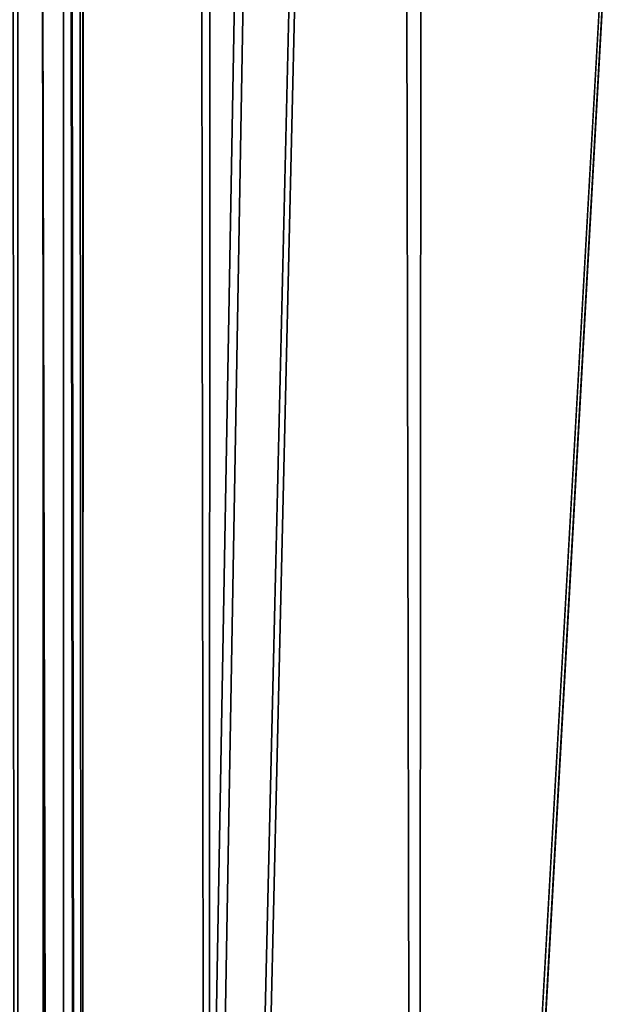
# Model space of a CAD drawing. Units: inches. Extents: x -0.2 to 47.7, y -3.1 to 44.2.
# Drawn here: x 0.8 to 0.9, y 21.9 to 22.2 of the extents above; entities that cross this region are included whole.
import ezdxf

# ---------------------------------------------------------------- set-up
doc = ezdxf.new("R2010")
doc.units = ezdxf.units.IN
doc.header["$MEASUREMENT"] = 0
doc.layers.get('0').update_dxf_attribs({"true_color": 0xff5454})

# ---------------------------------------------------------------- blocks, each defined once
blk = doc.blocks.new('VK_Frame_4')
at = {"color": 9, "true_color": 0xc1c1c1}
mesh = blk.add_polyface(dxfattribs=at)
corners = [(47.875, 24.3125, -3.875), (0, 1.77635683940025e-15, -3.875), (0, 24.3125, -3.875), (47.875, 0, -3.875)]
mesh.append_faces([[corners[k] for k in face] for face in [(0, 1, 2), (1, 0, 3)]], dxfattribs={"vtx0": -1, "color": 9})
blk = doc.blocks.new('VK_Body_Metal_Part_1')
at = {"color": 9, "true_color": 0xc1c1c1}
mesh = blk.add_polyface(dxfattribs=at)
corners = [(47.125, 26.43749999999999, -1.249015748031518), (0.39370078740167, 3.749999999999996, -1.249015748031518), (0.3937007874015706, 26.4375, -1.249015748031518), (0.9842519685040259, 3.749999999999979, -1.249015748031518), (46.89074803149606, 3.749999999999982, -1.249015748031518), (47.12500000000001, 3.749999999999993, -1.249015748031518)]
mesh.append_faces([[corners[k] for k in face] for face in [(0, 1, 2), (4, 0, 5)]], dxfattribs={"vtx0": -1, "color": 9})
mesh.append_faces([[corners[k] for k in face] for face in [(1, 0, 3), (3, 0, 4)]], dxfattribs={"vtx0": -1, "vtx1": -1, "color": 9})
mesh = blk.add_polyface(dxfattribs=at)
corners = [(47.1249999999999, 26.43749999999999, 3.562992125984252), (0.7500000000001421, 3.75, 3.562992125984252), (0.7500000000000426, 26.4375, 3.562992125984252), (0.9842519685040259, 3.749999999999975, 3.562992125984252), (46.89074803149606, 3.749999999999975, 3.562992125984252), (47.1249999999999, 3.749999999999993, 3.562992125984252)]
mesh.append_faces([[corners[k] for k in face] for face in [(0, 1, 2), (4, 0, 5)]], dxfattribs={"vtx0": -1, "color": 9})
mesh.append_faces([[corners[k] for k in face] for face in [(1, 0, 3), (3, 0, 4)]], dxfattribs={"vtx0": -1, "vtx1": -1, "color": 9})
blk = doc.blocks.new('VK_Grate')
at = {"color": 250, "true_color": 0x1d1e1d}
mesh = blk.add_polyface(dxfattribs=at)
corners = [(0.3749999950881033, 7.998979468808702, 1.75), (0.3750000047591229, 9.17670950756921, 1.75), (0.3806196836518296, 8.044944515243646, 1.75), (0.3809077707094843, 9.12009454919139, 1.75), (0.3930935050014526, 8.089540144785762, 1.75), (0.409651933350716, 9.010088540078979, 1.75), (0.4121372719082785, 8.131750348946827, 1.75), (0.4321949414645374, 8.9578203088498, 1.75), (0.4373171160981215, 8.170613465650138, 1.75), (0.4598967767407913, 8.908093419413863, 1.75), (0.468059372938562, 8.205244088481326, 1.75), (0.4924746895257499, 8.861415428784209, 1.75), (0.503663651063512, 8.234853238629913, 1.75), (0.5295961605669177, 8.818262774191634, 1.75), (0.5433187891738953, 8.258766339950451, 1.75), (0.570882295001276, 8.7790759101411, 1.75), (0.5861213364756495, 8.27643858762303, 1.75), (0.6159116896943857, 8.744254812739971, 1.75), (0.6310961357207958, 8.287467360273649, 1.75), (0.6642247344569014, 8.714154897184908, 1.75), (0.677218539914584, 8.291601392772886, 1.75), (0.7153283032363191, 8.689083390077162, 1.75), (0.3750000049118469, 5.090674212598437, 1.75), (0.3749999990961399, 6.253075787401563, 1.75), (0.382491132732703, 6.203324450941015, 1.75), (0.38249113854841, 5.140425549058985, 1.75), (0.3956720407708687, 6.154769572441925, 1.75), (0.3956720465865757, 5.188980427558075, 1.75), (0.4143666954897043, 6.108059590128558, 1.75), (0.4143667013054113, 5.235690409871442, 1.75), (0.4383254344642609, 6.063818304099325, 1.75), (0.4383254402799679, 5.279931695900675, 1.75), (0.4672282947446647, 6.022636545632945, 1.75), (0.4672283005603717, 5.321113454367055, 1.75), (0.5006892858810161, 5.985064286784894, 1.75), (0.5006892916967232, 5.358685713215106, 1.75), (0.5382615447290746, 5.951603295648557, 1.75), (0.5382615505447816, 5.392146704351443, 1.75), (0.5794433031954611, 5.922700435368167, 1.75), (0.5794433090111681, 5.421049564631833, 1.75), (0.6236845892247018, 5.898741696393618, 1.75), (0.6236845950404089, 5.445008303606382, 1.75), (0.6703945715380755, 5.880047041674796, 1.75), (0.3750000009038104, 3.344770531191298, 1.75), (0.07562828017543666, 11.3065212171404, 1.75), (0, 0.1875, 1.75), (0, 11.15625, 1.75), (0.07729026519518811, 0.03580931355469374, 1.75), (0.07729026519518811, 11.30794068644531, 1.75), (0.08286950706529694, 11.31135965026054, 1.75), (0.1023767812987444, 0.02043627671472592, 1.75), (0.09375000000002132, 11.31862976320955, 1.75), (0.1078207467262331, 11.32556868759843, 1.75), (0.1295593135546369, 0.009176903194681785, 1.75), (0.1389714290432877, 11.33736109242917, 1.75), (0.1581685378050679, 0.002308436138402925, 1.75), (0.1511050867391575, 11.22598507997741, 1.75), (0.1577887072885318, 11.22851523191601, 1.75), (0.1626840759980581, 11.23824218871875, 1.75), (0.1875, 7.105427357601002e-15, 1.75), (0.1630263389587441, 11.34214591150757, 1.75), (0.1875, 11.34374999999999, 1.75), (0.375000001056577, 10.55634842519683, 1.75)]
mesh.append_faces([[corners[k] for k in face] for face in [(44, 45, 46)]], dxfattribs={"vtx0": -1, "color": 250})
mesh.append_faces([[corners[k] for k in face] for face in [(0, 1, 2), (2, 3, 4), (4, 5, 6), (6, 7, 8), (8, 9, 10), (10, 11, 12), (12, 13, 14), (14, 15, 16), (16, 17, 18), (18, 19, 20)]], dxfattribs={"vtx0": -1, "vtx1": -1, "color": 250})
mesh.append_faces([[corners[k] for k in face] for face in [(55, 54, 56), (59, 58, 60), (59, 61, 62), (59, 62, 0)]], dxfattribs={"vtx0": -1, "vtx1": -1, "vtx2": -1, "color": 250})
mesh.append_faces([[corners[k] for k in face] for face in [(10, 9, 11), (12, 11, 13), (14, 13, 15), (16, 15, 17), (18, 17, 19), (20, 19, 21), (22, 23, 24), (25, 24, 26), (27, 26, 28), (29, 28, 30), (31, 30, 32), (33, 32, 34), (35, 34, 36), (37, 36, 38), (39, 38, 40), (41, 40, 42), (43, 0, 23), (47, 44, 48), (47, 48, 49), (50, 49, 51), (50, 51, 52), (53, 52, 54), (55, 56, 57), (55, 57, 58), (59, 60, 61)]], dxfattribs={"vtx0": -1, "vtx2": -1, "color": 250})
mesh = blk.add_polyface(dxfattribs=at)
corners = [(0.3750000105748299, 2.16704049243079, 1.75), (0.3750000009038104, 3.344770531191298, 1.75), (0.3806196894675367, 3.298805484756354, 1.75), (0.3809077765251914, 2.223655450808611, 1.75), (0.3930935108171596, 3.254209855214238, 1.75), (0.4096519391664231, 2.333661459921021, 1.75), (0.4121372777239856, 3.211999651053173, 1.75), (0.4321949472802444, 2.385929691150199, 1.75), (0.4373171219138285, 3.173136534349862, 1.75), (0.4598967825564984, 2.435656580586137, 1.75), (0.4680593787542691, 3.138505911518674, 1.75), (0.4924746953414569, 2.482334571215791, 1.75), (0.503663656879219, 3.108896761370087, 1.75), (0.5295961663826247, 2.525487225808366, 1.75), (0.5433187949896023, 3.084983660049549, 1.75), (0.570882300816983, 2.564674089858901, 1.75), (0.5861213422913565, 3.06731141237697, 1.75), (0.6159116955100927, 2.599495187260029, 1.75), (0.6310961415365028, 3.056282639726351, 1.75), (0.6642247402726085, 2.629595102815092, 1.75), (0.677218545730291, 3.052148607227114, 1.75), (0.7153283090520262, 2.654666609922838, 1.75), (0.7234377623479986, 3.055003499268, 1.75), (0.3749999990961399, 6.253075787401563, 1.75), (0.3750000049118469, 5.090674212598437, 1.75), (0.382491132732703, 6.203324450941015, 1.75), (0.38249113854841, 5.140425549058985, 1.75), (0.3956720407708687, 6.154769572441925, 1.75), (0.3956720465865757, 5.188980427558075, 1.75), (0.4143666954897043, 6.108059590128558, 1.75), (0.4143667013054113, 5.235690409871442, 1.75), (0.4383254344642609, 6.063818304099325, 1.75), (0.4383254402799679, 5.279931695900675, 1.75), (0.4672282947446647, 6.022636545632945, 1.75), (0.4672283005603717, 5.321113454367055, 1.75), (0.5006892858810161, 5.985064286784894, 1.75), (0.5006892916967232, 5.358685713215106, 1.75), (0.5382615447290746, 5.951603295648557, 1.75), (0.5382615505447816, 5.392146704351443, 1.75), (0.5794433031954611, 5.922700435368167, 1.75), (0.5794433090111681, 5.421049564631833, 1.75), (0.6236845892247018, 5.898741696393618, 1.75), (0.6236845950404089, 5.445008303606382, 1.75), (0.6703945715380755, 5.880047041674796, 1.75), (0.6703945773537825, 5.463702958325204, 1.75), (0.7189494500371651, 5.866866133636645, 1.75), (0.7189494558528722, 5.476883866363355, 1.75), (0.1875, 7.105427357601002e-15, 1.75), (0.3749999950881033, 7.998979468808702, 1.75), (0, 0.1875, 1.75), (0.07562828017543666, 11.3065212171404, 1.75), (0.002308436138491743, 0.1581685378049471, 1.75), (0.009176903194656916, 0.1295593135547044, 1.75), (0.02043627671469039, 0.1023767812988368, 1.75), (0.0358093135546369, 0.07729026519519877, 1.75), (0.05491747852761364, 0.05491747852748219, 1.75), (0.07729026519518811, 0.03580931355469374, 1.75), (0.08286950706529694, 11.31135965026054, 1.75), (0.1023767812987444, 0.02043627671472592, 1.75), (0.1078207467262331, 11.32556868759843, 1.75), (0.1295593135546369, 0.009176903194681785, 1.75), (0.1389714290432877, 11.33736109242917, 1.75), (0.1581685378050679, 0.002308436138402925, 1.75), (0.1626840759980581, 11.23824218871875, 1.75)]
mesh.append_faces([[corners[k] for k in face] for face in [(9, 10, 11), (11, 12, 13), (13, 14, 15), (15, 16, 17), (17, 18, 19), (19, 20, 21), (24, 25, 26), (26, 27, 28), (28, 29, 30), (30, 31, 32), (32, 33, 34), (34, 35, 36), (36, 37, 38), (38, 39, 40), (40, 41, 42), (42, 43, 44), (44, 45, 46), (49, 50, 51), (51, 50, 52), (52, 50, 53), (53, 50, 54), (54, 50, 55), (55, 50, 56), (56, 57, 58), (58, 59, 60), (60, 61, 62), (62, 63, 47)]], dxfattribs={"vtx0": -1, "vtx1": -1, "color": 250})
mesh.append_faces([[corners[k] for k in face] for face in [(1, 47, 48)]], dxfattribs={"vtx0": -1, "vtx1": -1, "vtx2": -1, "color": 250})
mesh.append_faces([[corners[k] for k in face] for face in [(0, 1, 2), (3, 2, 4), (5, 4, 6), (7, 6, 8), (9, 8, 10), (11, 10, 12), (13, 12, 14), (15, 14, 16), (17, 16, 18), (19, 18, 20), (21, 20, 22), (23, 24, 1)]], dxfattribs={"vtx0": -1, "vtx2": -1, "color": 250})
mesh = blk.add_polyface(dxfattribs=at)
corners = [(0.3749999950881033, 7.998979468808702, 1.553149606299215), (0.3750000047591229, 9.17670950756921, 1.553149606299215), (0.3806196836518296, 8.044944515243646, 1.553149606299215), (0.3809077707094843, 9.12009454919139, 1.553149606299215), (0.3930935050014526, 8.089540144785762, 1.553149606299215), (0.409651933350716, 9.010088540078979, 1.553149606299215), (0.4121372719082785, 8.131750348946827, 1.553149606299215), (0.4321949414645374, 8.9578203088498, 1.553149606299215), (0.4373171160981215, 8.170613465650138, 1.553149606299215), (0.4598967767407913, 8.908093419413863, 1.553149606299215), (0.468059372938562, 8.205244088481326, 1.553149606299215), (0.4924746895257499, 8.861415428784209, 1.553149606299215), (0.503663651063512, 8.234853238629913, 1.553149606299215), (0.5295961605669177, 8.818262774191634, 1.553149606299215), (0.5433187891738953, 8.258766339950451, 1.553149606299215), (0.570882295001276, 8.7790759101411, 1.553149606299215), (0.5861213364756495, 8.27643858762303, 1.553149606299215), (0.6159116896943857, 8.744254812739971, 1.553149606299215), (0.6310961357207958, 8.287467360273649, 1.553149606299215), (0.6642247344569014, 8.714154897184908, 1.553149606299215), (0.677218539914584, 8.291601392772886, 1.553149606299215), (0.7153283032363191, 8.689083390077162, 1.553149606299215), (0.7234377565322916, 8.288746500732, 1.553149606299215), (0.7687007874015777, 8.669296193593677, 1.553149606299215), (0.7687007874015777, 8.278967726276772, 1.553149606299215), (0.3750000049118469, 5.090674212598437, 1.553149606299215), (0.3749999990961399, 6.253075787401563, 1.553149606299215), (0.382491132732703, 6.203324450941015, 1.553149606299215), (0.38249113854841, 5.140425549058985, 1.553149606299215), (0.3956720407708687, 6.154769572441925, 1.553149606299215), (0.3956720465865757, 5.188980427558075, 1.553149606299215), (0.4143666954897043, 6.108059590128558, 1.553149606299215), (0.4143667013054113, 5.235690409871442, 1.553149606299215), (0.4383254344642609, 6.063818304099325, 1.553149606299215), (0.4383254402799679, 5.279931695900675, 1.553149606299215), (0.4672282947446647, 6.022636545632945, 1.553149606299215), (0.4672283005603717, 5.321113454367055, 1.553149606299215), (0.5006892858810161, 5.985064286784894, 1.553149606299215), (0.5006892916967232, 5.358685713215106, 1.553149606299215), (0.5382615447290746, 5.951603295648557, 1.553149606299215), (0.5382615505447816, 5.392146704351443, 1.553149606299215), (0.5794433031954611, 5.922700435368167, 1.553149606299215), (0.5794433090111681, 5.421049564631833, 1.553149606299215), (0.6236845892247018, 5.898741696393618, 1.553149606299215), (0.6236845950404089, 5.445008303606382, 1.553149606299215), (0.6703945715380755, 5.880047041674796, 1.553149606299215), (0.6703945773537825, 5.463702958325204, 1.553149606299215), (0.7189494500371651, 5.866866133636645, 1.553149606299215), (0.7189494558528722, 5.476883866363355, 1.553149606299215), (0.7687007864977176, 5.859375000000096, 1.553149606299215), (0.3750000009038104, 3.344770531191298, 1.553149606299215), (0.1646421761741479, 11.22090629237815, 1.553149606299215), (0.1180005129739996, 0.1921362527818111, 1.553149606299215), (0.1180005129739996, 11.12823064932135, 1.553149606299215), (0.1661362318407171, 0.1217490824443352, 1.553149606299215), (0.1715932773910538, 11.22353770182, 1.553149606299215), (0.1766849648917486, 0.1192165557035771, 1.553149606299215), (0.1770993110997949, 11.22463292001988, 1.553149606299215), (0.1921362527817152, 0.1180005129740032, 1.553149606299215), (0.1784615445573579, 11.22490388510184, 1.553149606299215), (0.191362936821811, 11.225749487026, 1.553149606299215), (0.375000001056577, 10.55634842519683, 1.553149606299215)]
mesh.append_faces([[corners[k] for k in face] for face in [(51, 52, 53)]], dxfattribs={"vtx0": -1, "color": 250})
mesh.append_faces([[corners[k] for k in face] for face in [(0, 1, 2), (2, 3, 4), (4, 5, 6), (6, 7, 8), (8, 9, 10), (10, 11, 12), (12, 13, 14), (14, 15, 16), (16, 17, 18), (18, 19, 20), (20, 21, 22), (22, 23, 24)]], dxfattribs={"vtx0": -1, "vtx1": -1, "color": 250})
mesh.append_faces([[corners[k] for k in face] for face in [(58, 60, 61), (58, 61, 0)]], dxfattribs={"vtx0": -1, "vtx1": -1, "vtx2": -1, "color": 250})
mesh.append_faces([[corners[k] for k in face] for face in [(10, 9, 11), (12, 11, 13), (14, 13, 15), (16, 15, 17), (18, 17, 19), (20, 19, 21), (22, 21, 23), (25, 26, 27), (28, 27, 29), (30, 29, 31), (32, 31, 33), (34, 33, 35), (36, 35, 37), (38, 37, 39), (40, 39, 41), (42, 41, 43), (44, 43, 45), (46, 45, 47), (48, 47, 49), (50, 0, 26), (54, 51, 55), (56, 55, 57), (58, 57, 59), (58, 59, 60)]], dxfattribs={"vtx0": -1, "vtx2": -1, "color": 250})
mesh = blk.add_polyface(dxfattribs=at)
corners = [(0.3750000105748299, 2.16704049243079, 1.553149606299215), (0.3750000009038104, 3.344770531191298, 1.553149606299215), (0.3806196894675367, 3.298805484756354, 1.553149606299215), (0.3809077765251914, 2.223655450808611, 1.553149606299215), (0.3930935108171596, 3.254209855214238, 1.553149606299215), (0.4096519391664231, 2.333661459921021, 1.553149606299215), (0.4121372777239856, 3.211999651053173, 1.553149606299215), (0.4321949472802444, 2.385929691150199, 1.553149606299215), (0.4373171219138285, 3.173136534349862, 1.553149606299215), (0.4598967825564984, 2.435656580586137, 1.553149606299215), (0.4680593787542691, 3.138505911518674, 1.553149606299215), (0.4924746953414569, 2.482334571215791, 1.553149606299215), (0.503663656879219, 3.108896761370087, 1.553149606299215), (0.5295961663826247, 2.525487225808366, 1.553149606299215), (0.5433187949896023, 3.084983660049549, 1.553149606299215), (0.570882300816983, 2.564674089858901, 1.553149606299215), (0.5861213422913565, 3.06731141237697, 1.553149606299215), (0.6159116955100927, 2.599495187260029, 1.553149606299215), (0.6310961415365028, 3.056282639726351, 1.553149606299215), (0.6642247402726085, 2.629595102815092, 1.553149606299215), (0.677218545730291, 3.052148607227114, 1.553149606299215), (0.7153283090520262, 2.654666609922838, 1.553149606299215), (0.3749999990961399, 6.253075787401563, 1.553149606299215), (0.3750000049118469, 5.090674212598437, 1.553149606299215), (0.382491132732703, 6.203324450941015, 1.553149606299215), (0.38249113854841, 5.140425549058985, 1.553149606299215), (0.3956720407708687, 6.154769572441925, 1.553149606299215), (0.3956720465865757, 5.188980427558075, 1.553149606299215), (0.4143666954897043, 6.108059590128558, 1.553149606299215), (0.4143667013054113, 5.235690409871442, 1.553149606299215), (0.4383254344642609, 6.063818304099325, 1.553149606299215), (0.4383254402799679, 5.279931695900675, 1.553149606299215), (0.4672282947446647, 6.022636545632945, 1.553149606299215), (0.4672283005603717, 5.321113454367055, 1.553149606299215), (0.5006892858810161, 5.985064286784894, 1.553149606299215), (0.5006892916967232, 5.358685713215106, 1.553149606299215), (0.5382615447290746, 5.951603295648557, 1.553149606299215), (0.5382615505447816, 5.392146704351443, 1.553149606299215), (0.5794433031954611, 5.922700435368167, 1.553149606299215), (0.5794433090111681, 5.421049564631833, 1.553149606299215), (0.6236845892247018, 5.898741696393618, 1.553149606299215), (0.6236845950404089, 5.445008303606382, 1.553149606299215), (0.6703945715380755, 5.880047041674796, 1.553149606299215), (0.6703945773537825, 5.463702958325204, 1.553149606299215), (0.1921362527817152, 0.1180005129740032, 1.553149606299215), (0.3749999950881033, 7.998979468808702, 1.553149606299215), (0.1180005129739996, 0.1921362527818111, 1.553149606299215), (0.1646421761741479, 11.22090629237815, 1.553149606299215), (0.1192165557036304, 0.1766849648916846, 1.553149606299215), (0.1217490824443601, 0.1661362318406567, 1.553149606299215), (0.125900614990087, 0.1561135456641516, 1.553149606299215), (0.1315689288312853, 0.1468636981591764, 1.553149606299215), (0.1386144512694543, 0.1386144512694507, 1.553149606299215), (0.1468636981591587, 0.1315689288313315, 1.553149606299215), (0.1561135456641836, 0.1259006149900657, 1.553149606299215), (0.1661362318407171, 0.1217490824443352, 1.553149606299215), (0.1715932773910538, 11.22353770182, 1.553149606299215), (0.1766849648917486, 0.1192165557035771, 1.553149606299215), (0.1770993110997949, 11.22463292001988, 1.553149606299215)]
mesh.append_faces([[corners[k] for k in face] for face in [(7, 8, 9), (9, 10, 11), (11, 12, 13), (13, 14, 15), (15, 16, 17), (17, 18, 19), (19, 20, 21), (23, 24, 25), (25, 26, 27), (27, 28, 29), (29, 30, 31), (31, 32, 33), (33, 34, 35), (35, 36, 37), (37, 38, 39), (39, 40, 41), (41, 42, 43), (46, 47, 48), (48, 47, 49), (49, 47, 50), (50, 47, 51), (51, 47, 52), (52, 47, 53), (53, 47, 54), (54, 47, 55), (55, 56, 57), (57, 58, 44)]], dxfattribs={"vtx0": -1, "vtx1": -1, "color": 250})
mesh.append_faces([[corners[k] for k in face] for face in [(1, 44, 45)]], dxfattribs={"vtx0": -1, "vtx1": -1, "vtx2": -1, "color": 250})
mesh.append_faces([[corners[k] for k in face] for face in [(0, 1, 2), (3, 2, 4), (5, 4, 6), (7, 6, 8), (9, 8, 10), (11, 10, 12), (13, 12, 14), (15, 14, 16), (17, 16, 18), (19, 18, 20), (22, 23, 1)]], dxfattribs={"vtx0": -1, "vtx2": -1, "color": 250})
mesh = blk.add_polyface(dxfattribs=at)
corners = [(0.3750000009038104, 3.344770531191298, 1.75), (0.3750000105748299, 2.16704049243079, 1.75), (0.3750000068722841, 0.787401574803166, 1.75), (0.3806196894675367, 3.298805484756354, 1.75), (0.3809077765251914, 2.223655450808611, 1.75), (0.3930935108171596, 3.254209855214238, 1.75), (0.3924978522746656, 2.279385383114043, 1.75), (0.4096519391664231, 2.333661459921021, 1.75), (0.4121372777239856, 3.211999651053173, 1.75), (0.4321949472802444, 2.385929691150199, 1.75), (0.4373171219138285, 3.173136534349862, 1.75), (0.4598967825564984, 2.435656580586137, 1.75), (0.1875, 7.105427357601002e-15, 1.75), (0.7174693534384815, 0.3974909751895588, 1.75), (2.84375, 0, 1.75), (0.6671550362072907, 0.4078589753263238, 1.75), (0.6185987959640045, 0.4246314968634657, 1.75), (0.5726122026172433, 0.4475282035619479, 1.75), (0.5299638769492603, 0.4761663994373002, 1.75), (0.4913666438738318, 0.5100674251474224, 1.75), (0.4574656182672925, 0.5486646583138288, 1.75), (0.4288274225064015, 0.5913129840586642, 1.75), (0.4059307159313263, 0.6372995774668802, 1.75), (0.3891581945245051, 0.6858558177551721, 1.75), (0.3787901945227716, 0.7361701350141949, 1.75), (0.7687007932172847, 0.3937007874015883, 1.75), (2.148339710844894, 0.3937007874015883, 1.75), (2.205324143017826, 0.39848951347415, 1.75), (2.261495707515948, 0.4092092499122835, 1.75), (2.316238820459624, 0.4257425191808046, 1.75), (2.368953552362292, 0.447908133268843, 1.75), (2.419062202754532, 0.4754631793282833, 1.75), (2.466015631200484, 0.5081056817544187, 1.75), (2.509299275324985, 0.5454779115350057, 1.75), (2.548438789899933, 0.5871703066006155, 1.75), (2.583005245191146, 0.6327259602132109, 1.75), (2.612619827597051, 0.6816456282046595, 1.75), (2.636957991064968, 0.7333932001909709, 1.75), (2.655753013789571, 0.787401574803166, 1.75), (3.1427605275274, 2.47354179685891, 1.75), (2.932368950572418, 0.3937007874015741, 1.75), (2.935741285648035, 0.4053766032870847, 1.75), (3.081920982447052, 0.5164795100844692, 1.75), (3.057698705231331, 0.557157872990846, 1.75), (3.040364378674205, 0.6012143032260404, 1.75), (3.030373161827519, 0.6474919815189288, 1.75), (3.027987400780781, 0.6947757637966312, 1.75)]
mesh.append_faces([[corners[k] for k in face] for face in [(1, 3, 4), (4, 5, 6), (6, 5, 7), (7, 8, 9), (9, 10, 11), (12, 13, 14), (13, 12, 15), (15, 12, 16), (16, 12, 17), (17, 12, 18), (18, 12, 19), (19, 12, 20), (20, 12, 21), (21, 12, 22), (22, 12, 23), (23, 12, 24), (24, 12, 2), (40, 39, 41), (42, 41, 43), (43, 41, 44), (44, 41, 45), (45, 41, 46)]], dxfattribs={"vtx0": -1, "vtx1": -1, "color": 250})
mesh.append_faces([[corners[k] for k in face] for face in [(2, 12, 0), (14, 39, 40)]], dxfattribs={"vtx0": -1, "vtx1": -1, "vtx2": -1, "color": 250})
mesh.append_faces([[corners[k] for k in face] for face in [(0, 1, 2), (14, 13, 25), (14, 25, 26), (14, 26, 27), (14, 27, 28), (14, 28, 29), (14, 29, 30), (14, 30, 31), (14, 31, 32), (14, 32, 33), (14, 33, 34), (14, 34, 35), (14, 35, 36), (14, 36, 37), (14, 37, 38), (14, 38, 39)]], dxfattribs={"vtx0": -1, "vtx2": -1, "color": 250})
mesh = blk.add_polyface(dxfattribs=at)
corners = [(0.3750000009038104, 3.344770531191298, 1.553149606299215), (0.3750000105748299, 2.16704049243079, 1.553149606299215), (0.3750000068722841, 0.787401574803166, 1.553149606299215), (0.3806196894675367, 3.298805484756354, 1.553149606299215), (0.3809077765251914, 2.223655450808611, 1.553149606299215), (0.3930935108171596, 3.254209855214238, 1.553149606299215), (0.3924978522746656, 2.279385383114043, 1.553149606299215), (0.4096519391664231, 2.333661459921021, 1.553149606299215), (0.4121372777239856, 3.211999651053173, 1.553149606299215), (0.4321949472802444, 2.385929691150199, 1.553149606299215), (0.1921362527817152, 0.1180005129740032, 1.553149606299215), (0.7174693534384815, 0.3974909751895588, 1.553149606299215), (2.84375, 0.1180005129739961, 1.553149606299215), (0.6671550362072907, 0.4078589753263238, 1.553149606299215), (0.6185987959640045, 0.4246314968634657, 1.553149606299215), (0.5726122026172433, 0.4475282035619479, 1.553149606299215), (0.5299638769492603, 0.4761663994373002, 1.553149606299215), (0.4913666438738318, 0.5100674251474224, 1.553149606299215), (0.4574656182672925, 0.5486646583138288, 1.553149606299215), (0.4288274225064015, 0.5913129840586642, 1.553149606299215), (0.4059307159313263, 0.6372995774668802, 1.553149606299215), (0.3891581945245051, 0.6858558177551721, 1.553149606299215), (0.3787901945227716, 0.7361701350141949, 1.553149606299215), (0.7687007932172847, 0.3937007874015883, 1.553149606299215), (2.148339710844894, 0.3937007874015883, 1.553149606299215), (2.205324143017826, 0.39848951347415, 1.553149606299215), (2.261495707515948, 0.4092092499122835, 1.553149606299215), (2.316238820459624, 0.4257425191808046, 1.553149606299215), (2.368953552362292, 0.447908133268843, 1.553149606299215), (2.419062202754532, 0.4754631793282833, 1.553149606299215), (2.466015631200484, 0.5081056817544187, 1.553149606299215), (2.509299275324985, 0.5454779115350057, 1.553149606299215), (2.548438789899933, 0.5871703066006155, 1.553149606299215), (2.583005245191146, 0.6327259602132109, 1.553149606299215), (2.612619827597051, 0.6816456282046595, 1.553149606299215), (2.636957991064968, 0.7333932001909709, 1.553149606299215), (2.655753013789571, 0.787401574803166, 1.553149606299215), (3.1427605275274, 2.47354179685891, 1.553149606299215), (2.932368950572418, 0.3937007874015741, 1.553149606299215), (2.935741285648035, 0.4053766032870847, 1.553149606299215), (3.081920982447052, 0.5164795100844692, 1.553149606299215), (3.057698705231331, 0.557157872990846, 1.553149606299215), (3.040364378674205, 0.6012143032260404, 1.553149606299215), (3.030373161827519, 0.6474919815189288, 1.553149606299215), (3.027987400780781, 0.6947757637966312, 1.553149606299215)]
mesh.append_faces([[corners[k] for k in face] for face in [(1, 3, 4), (4, 5, 6), (6, 5, 7), (7, 8, 9), (10, 11, 12), (11, 10, 13), (13, 10, 14), (14, 10, 15), (15, 10, 16), (16, 10, 17), (17, 10, 18), (18, 10, 19), (19, 10, 20), (20, 10, 21), (21, 10, 22), (22, 10, 2), (38, 37, 39), (40, 39, 41), (41, 39, 42), (42, 39, 43), (43, 39, 44)]], dxfattribs={"vtx0": -1, "vtx1": -1, "color": 250})
mesh.append_faces([[corners[k] for k in face] for face in [(2, 10, 0), (12, 37, 38)]], dxfattribs={"vtx0": -1, "vtx1": -1, "vtx2": -1, "color": 250})
mesh.append_faces([[corners[k] for k in face] for face in [(0, 1, 2), (12, 11, 23), (12, 23, 24), (12, 24, 25), (12, 25, 26), (12, 26, 27), (12, 27, 28), (12, 28, 29), (12, 29, 30), (12, 30, 31), (12, 31, 32), (12, 32, 33), (12, 33, 34), (12, 34, 35), (12, 35, 36), (12, 36, 37)]], dxfattribs={"vtx0": -1, "vtx2": -1, "color": 250})
blk = doc.blocks.new('VK_6-Grates_3')
blk.add_blockref('VK_Grate', (0, 0))
blk = doc.blocks.new('Agrupar_96')
blk.add_line((0.2013752008763277, 21.30502243691895), (0.2013752008762992, 1.382477563081046))
mesh = blk.add_polyface()
corners = [(0.2106122279107723, 1.227994509144494), (0.2013752008763277, 21.30502243691895), (0.2013752008762992, 1.382477563081046), (0.2144958000090469, 21.45805464813565), (0.2400925495613535, 1.076069372128334), (0.2469310106019122, 21.60818447496985), (0.2893037029784438, 0.929343099765962), (0.2981563395502178, 21.75298424522385), (0.3573902399681259, 0.7903662667945888), (0.3673434484115887, 21.8901124763029), (0.4252304361790067, 1.389164095787724), (0.443168597434294, 0.6615547377593209), (0.4331856441264108, 1.256118602488218), (0.4570314774546631, 1.133230476008723), (0.545147671513746, 0.5451476715137957), (0.4968370459345834, 1.014547570269404), (0.5519104007030364, 0.9021329760598533), (0.6615547377593174, 0.4431685974343118), (0.6212941896436917, 0.7979408207457475), (0.7037822992473366, 0.7037822992473473), (0.7903662667945355, 0.3573902399681295), (0.7979408207457226, 0.6212941896436917), (0.9293430997659584, 0.2893037029784615), (0.902132976059832, 0.5519104007030542), (1.014547570269414, 0.4968370459346012), (1.076069372128288, 0.2400925495613677), (1.133230476008777, 0.4570314774546631), (1.227994509144494, 0.2106122279107829), (1.256118602488215, 0.433185644126457), (1.382477563080997, 0.201375200876317), (1.38916409578745, 0.4252304361790138), (9.29467453443543, 0.2013752008763134), (9.283579041245815, 0.4252304361790173), (9.4108755627622, 0.4378805416857432), (9.446929283404103, 0.216505532918454), (9.532789603966904, 0.4656349381849516), (9.596116835521073, 0.2504688929488879), (9.650301106267023, 0.5083477792876216), (9.739916952394452, 0.3027370660411961), (9.761582472820535, 0.565354773822385), (9.876093183682435, 0.3724971517880533), (9.86490300092921, 0.6357693208935871), (9.958655798780782, 0.7184962987357366), (10.00252764947199, 0.4586642069292743), (10.04138277662292, 0.8122490965873261), (10.11725397859197, 0.5598981189245471), (10.11179732369411, 0.9155696246959408), (10.16880431822889, 1.026850991249471), (10.21848789058723, 0.6746244480445007), (10.21151715933157, 1.144362493549608), (10.23927155583075, 1.266276534754304), (10.30465494572847, 0.8010589138340869), (10.25192166133746, 1.393573056270512), (0.4252304361790351, 21.29544361391233), (0.4533735480410286, 22.01735173812577), (0.4363144600876439, 21.42472221397897), (0.462726129490207, 21.54697143885959), (0.5548554899541784, 22.13264451004583), (0.5044384053932447, 21.66488045167674), (0.5607767800413228, 21.7765426064408), (0.6701482618742176, 22.23412645195897), (0.6308302345604915, 21.88015227188989), (0.7134659705755269, 21.97403402942447), (0.7973875236970969, 22.32015655158836), (0.8073477281101304, 22.05666976543953), (0.9345157547761431, 22.38934366044978), (0.9109573935591868, 22.12672321995863), (1.02261954832322, 22.1830615946067), (1.079315525030154, 22.44056898939809), (1.1405285611404, 22.22477387050974), (1.229445351864356, 22.47300419999094), (1.26277778602099, 22.25118553991235), (1.382477563081054, 22.48612479912368), (1.392056386087646, 22.26226956382097), (9.294674534435487, 22.48612479912368), (9.288566214593416, 22.26226956382096), (9.422362338171851, 22.25496235487392), (9.449442545524093, 22.47767222093907), (9.54537825456596, 22.23163037371552), (9.601726324322257, 22.44878911083593), (9.664218493724533, 22.19220583075335), (9.74884095162291, 22.3999847076688), (9.776787780345131, 22.13738382111487), (9.888192645661192, 22.33211948312083), (9.881101402449843, 22.06813091305717), (9.975320203893787, 21.98566810637726), (10.0173244931479, 22.24638997070551), (10.05778301057369, 21.89144930493333), (10.13395976717008, 22.14430766965356), (10.12703591863137, 21.78713568282858), (10.18185792826983, 21.67456639620809), (10.23604206822201, 22.02767239563137), (10.22128247123199, 21.55572615704944), (10.24461445239042, 21.43271024065531), (10.32177158063733, 21.89854054814468), (10.25192166133742, 21.29891411707788), (10.37441503147532, 0.9372351451220666), (10.38963680518532, 21.75918885410638), (10.42668320456762, 1.081035261995453), (10.43844120835242, 21.61207422680578), (10.46064656459802, 1.230222814112409), (10.46732431845558, 21.45979044800757), (10.47577689664018, 1.382477563081043), (10.47577689664019, 21.30502243691895)]
mesh.append_faces([[corners[k] for k in face] for face in [(0, 1, 2), (101, 102, 103)]], dxfattribs={"vtx0": -1})
mesh.append_faces([[corners[k] for k in face] for face in [(1, 0, 3), (3, 4, 5), (5, 6, 7), (7, 8, 9), (10, 11, 12), (12, 11, 13), (13, 14, 15), (15, 14, 16), (16, 17, 18), (18, 17, 19), (19, 20, 21), (21, 22, 23), (23, 22, 24), (24, 25, 26), (26, 27, 28), (28, 29, 30), (30, 31, 32), (32, 31, 33), (33, 34, 35), (35, 36, 37), (37, 38, 39), (39, 40, 41), (41, 40, 42), (42, 43, 44), (44, 45, 46), (46, 45, 47), (47, 48, 49), (49, 48, 50), (50, 51, 52), (9, 53, 54), (53, 9, 10), (54, 56, 57), (57, 59, 60), (60, 62, 63), (63, 64, 65), (65, 67, 68), (68, 69, 70), (70, 71, 72), (72, 73, 74), (74, 76, 77), (77, 78, 79), (79, 80, 81), (81, 82, 83), (83, 85, 86), (86, 87, 88), (88, 90, 91), (91, 93, 94), (94, 96, 97), (97, 98, 99), (99, 100, 101)]], dxfattribs={"vtx0": -1, "vtx1": -1})
mesh.append_faces([[corners[k] for k in face] for face in [(9, 8, 10), (94, 52, 51)]], dxfattribs={"vtx0": -1, "vtx1": -1, "vtx2": -1})
mesh.append_faces([[corners[k] for k in face] for face in [(3, 0, 4), (5, 4, 6), (7, 6, 8), (10, 8, 11), (13, 11, 14), (16, 14, 17), (19, 17, 20), (21, 20, 22), (24, 22, 25), (26, 25, 27), (28, 27, 29), (30, 29, 31), (33, 31, 34), (35, 34, 36), (37, 36, 38), (39, 38, 40), (42, 40, 43), (44, 43, 45), (47, 45, 48), (50, 48, 51), (54, 53, 55), (54, 55, 56), (57, 56, 58), (57, 58, 59), (60, 59, 61), (60, 61, 62), (63, 62, 64), (65, 64, 66), (65, 66, 67), (68, 67, 69), (70, 69, 71), (72, 71, 73), (74, 73, 75), (74, 75, 76), (77, 76, 78), (79, 78, 80), (81, 80, 82), (83, 82, 84), (83, 84, 85), (86, 85, 87), (88, 87, 89), (88, 89, 90), (91, 90, 92), (91, 92, 93), (94, 93, 95), (94, 95, 52), (94, 51, 96), (97, 96, 98), (99, 98, 100), (101, 100, 102)]], dxfattribs={"vtx0": -1, "vtx2": -1})
blk = doc.blocks.new('Agrupar_94')
at = {"color": 250, "true_color": 0x313331}
blk.add_blockref('Agrupar_96', (-0.01874980270321203, 1.669775429036235e-13, 2.362204724409445), dxfattribs=at)
blk.add_blockref('VK_6-Grates_3', (1.972971972463711e-07, 1.27897692436818e-13, 2.362204724409445))
blk = doc.blocks.new('Viking_Stove_1')
at = {"color": 9, "true_color": 0xc1c1c1}
for name, p in [('VK_Frame_4', (0, 4.0625, 3.875)), ('VK_Body_Metal_Part_1', (-3.410605131648481e-13, 0.3125, 27.74999999999997))]:
    blk.add_blockref(name, p, dxfattribs=at)
blk.add_blockref('Agrupar_94', (0.7687498027027573, 4.062499999999776, 32.88779527559053))
blk = doc.blocks.new('Agrupar_65')
blk.add_blockref('Viking_Stove_1', (0, -0.2552129999999835))
blk = doc.blocks.new('Agrupar_141')
at = {"rotation": 180.0000000000078}
blk.add_blockref('Agrupar_65', (47.87500000001063, 28.11978700000004), dxfattribs=at)

msp = doc.modelspace()

# ---------------------------------------------------------------- block references
at = {"rotation": 179.9999999999921}
msp.add_blockref('Agrupar_141', (47.70037148167495, 44.23323557033741), dxfattribs=at)

doc.saveas('drawing.dxf')
